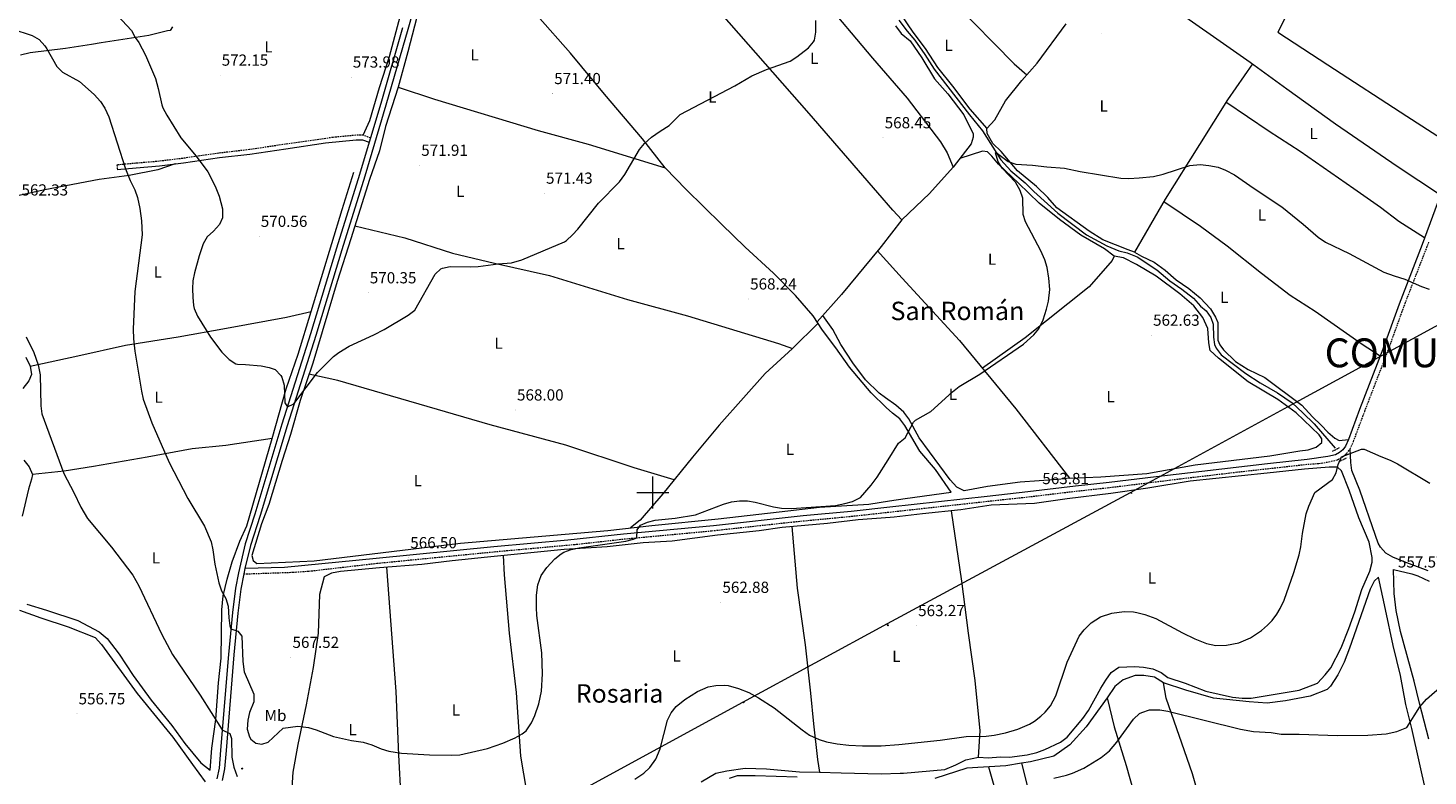
# Model space of a CAD drawing. Units: metres. Extents: x 552022 to 556501, y 4723609 to 4726614.
# Drawn here: x 553609 to 554485, y 4725323 to 4725790 of the extents above; entities that cross this region are included whole.
import ezdxf
from ezdxf.enums import TextEntityAlignment as Align

# ---------------------------------------------------------------- set-up
doc = ezdxf.new("R2010")
doc.units = ezdxf.units.M
doc.header["$MEASUREMENT"] = 0
doc.linetypes.add('TRAZOS', pattern=[0.75, 0.5, -0.25])
doc.linetypes.add('TRAZOSX2', pattern=[1.5, 1, -0.5])
for name, color, linetype, lineweight in [('Carátula', 7, 'Continuous', 5), ('Level 13', 5, 'Continuous', 0), ('Level 21', 19, 'Continuous', 0), ('Level 32', 19, 'Continuous', 0), ('Level 36', 19, 'Continuous', 40), ('Level 37', 92, 'Continuous', 0), ('Level 41', 19, 'Continuous', 0), ('Level 45', 19, 'Continuous', 0), ('Level 5', 36, 'Continuous', 0), ('Level 63', 7, 'Continuous', 0), ('Level 7', 19, 'Continuous', 0)]:
    doc.layers.add(name, color=color, linetype=linetype, lineweight=lineweight)
doc.styles.add('Arial', font='ARIAL.TTF', dxfattribs={"height": 0.2})

# ---------------------------------------------------------------- blocks, each defined once
blk = doc.blocks.new('5PATER')
at = {"layer": 'Carátula', "linetype": 'Continuous', "lineweight": 5}
h = blk.add_hatch(color=250, dxfattribs=at)
edge = h.paths.add_edge_path()
edge.add_ellipse((0, 0), major_axis=(-1.33, -1.34), ratio=0.999422, start_angle=0, end_angle=360)
blk = doc.blocks.new('5PELE')
at = {"layer": 'Carátula', "linetype": 'Continuous', "lineweight": 5}
h = blk.add_hatch(color=9, dxfattribs=at)
edge = h.paths.add_edge_path()
edge.add_arc((0, 0), 2.85, 359.99898, 719.99898)
at = {"layer": 'Carátula', "color": 252, "linetype": 'Continuous', "lineweight": 5}
blk.add_circle((0, 0, 0), 2.85, dxfattribs=at)

msp = doc.modelspace()

# ---------------------------------------------------------------- linework, layer by layer
at = {"layer": 'Level 13', "color": 5, "linetype": 'Continuous', "lineweight": 0, "ltscale": 0.5}
msp.add_polyline3d([(554153.72, 4725795.1, 567.91), (554158.92, 4725788.22, 567.73), (554163.88, 4725782.62, 567.61), (554170.16, 4725773.66, 567.37), (554175.96, 4725764.46, 567.13), (554198.04, 4725735.98, 566.14), (554206.12, 4725725.9, 565.45), (554217.48, 4725707.9, 565.09), (554223.76, 4725701.02, 564.94), (554232.83, 4725693.5, 564.76), (554238.23, 4725688.06, 564.55), (554253.27, 4725674.46, 564.01), (554271.15, 4725660.94, 563.47), (554283.75, 4725654.06, 563.2), (554291.23, 4725651.02, 562.99), (554296.56, 4725649.82, 562.99), (554302.84, 4725647.26, 562.84), (554315.12, 4725639.1, 562.54), (554323.16, 4725632.22, 562.42), (554330.8, 4725626.94, 562.27), (554338, 4725621.42, 561.97), (554342.35, 4725616.38, 561.88), (554345.87, 4725613.42, 561.76), (554348.91, 4725609.26, 561.76), (554350.31, 4725605.26, 561.7), (554350.43, 4725596.94, 561.67), (554351.07, 4725592.46, 561.64), (554352.19, 4725590.14, 561.64), (554355.31, 4725585.98, 561.4), (554370.63, 4725574.3, 561.16), (554379.71, 4725568.46, 560.98), (554390.59, 4725562.3, 560.74), (554399.63, 4725555.98, 560.38), (554406.39, 4725549.82, 560.08), (554413.43, 4725542.78, 559.9), (554426.63, 4725527.66, 559.03)], dxfattribs=at)
at = {"layer": 'Level 21', "color": 19, "linetype": 'Continuous', "lineweight": 13}
for points in [[(553860.27, 4725836.47, 573.9), (553846.79, 4725789.35, 573.96), (553833.23, 4725741.99, 573.42), (553819.95, 4725697.67, 572.64), (553805.59, 4725651.67, 571.44), (553789.35, 4725598.07, 570.96), (553771.47, 4725541.59, 570.18), (553754.51, 4725485.51, 568.98), (553748.55, 4725466.95, 568.32), (553745.09, 4725452.54, 568.03), (553744.27, 4725449.11, 567.96), (553742.43, 4725439.59, 567.6), (553740.67, 4725424.63, 566.58), (553738.19, 4725398.47, 564.66), (553733.22, 4725338.79, 559.86), (553732.38, 4725327.35, 559.26), (553730.74, 4725319.99, 558.66)], [(553843.52, 4725790.28, 573.96), (553829.96, 4725742.94, 573.42), (553823.54, 4725721.51, 573.04), (553822.74, 4725718.82, 572.99), (553816.7, 4725698.66, 572.64), (553802.34, 4725652.67, 571.44), (553786.1, 4725599.07, 570.96), (553768.22, 4725542.59, 570.18), (553751.26, 4725486.52, 568.98), (553745.27, 4725467.86, 568.32), (553740.94, 4725449.83, 567.96), (553739.06, 4725440.11, 567.6), (553737.28, 4725424.99, 566.58), (553734.8, 4725398.77, 564.66), (553729.83, 4725339.05, 559.86), (553729.01, 4725327.84, 559.26), (553727.48, 4725320.99, 558.66)]]:
    msp.add_polyline3d(points, dxfattribs=at)
at = {"layer": 'Level 21', "color": 19, "linetype": 'TRAZOSX2', "lineweight": 0}
for points in [[(553823.54, 4725721.51, 572.99), (553818.97, 4725723.19, 572.62), (553814.45, 4725723.19, 572.5), (553800.12, 4725721.83, 572.37), (553770.3, 4725717.56, 571.48), (553747.82, 4725714.21, 571.18), (553728.71, 4725711.97, 570.76), (553706.22, 4725708.73, 569.84), (553691.46, 4725706.94, 568.6), (553676.86, 4725705.66, 566.62), (553665.02, 4725704.62, 565.54), (553665.27, 4725701.83, 565.54)], [(553744.27, 4725449.11, 568.03), (553775.03, 4725450.15, 567.59), (553785, 4725450.83, 567.5), (553827.49, 4725455.76, 567.22), (553900.91, 4725462.96, 566.17), (553952.22, 4725467.62, 565.49), (553982.04, 4725470.97, 565.4), (554036.81, 4725476.05, 564.89), (554087.96, 4725481.65, 564.96), (554124.24, 4725485.14, 564.77), (554148.3, 4725487.79, 564.66), (554209.45, 4725494.54, 564.36), (554234.82, 4725497.28, 563.98), (554264.6, 4725500.85, 563.39), (554285.66, 4725503.12, 563.35), (554329.93, 4725508.58, 563.02), (554364.68, 4725512.68, 562.13), (554409.37, 4725517.67, 560.14), (554416.43, 4725518.14, 559.96), (554422.55, 4725519.1, 559.96), (554428.07, 4725520.46, 559.9), (554431.23, 4725522.22, 559.9), (554433.75, 4725524.38, 559.9), (554435.87, 4725527.26, 559.9), (554437.98, 4725531.81, 559.9), (554445.04, 4725550.69, 560.61), (554459.52, 4725588.3, 563.08), (554469.68, 4725616.49, 564.44), (554485.11, 4725656.34, 566.29)]]:
    msp.add_polyline3d(points, dxfattribs=at)
at = {"layer": 'Level 21', "color": 19, "linetype": 'Continuous', "lineweight": 0}
for points in [[(554506.24, 4725723.19, 566.91), (554480.98, 4725654.92, 566.24), (554466.53, 4725617.66, 564.44), (554456.36, 4725589.47, 563.08), (554441.87, 4725551.82, 560.61), (554434.87, 4725533.1, 559.9), (554432.96, 4725528.97, 559.9), (554431.28, 4725526.68, 559.9), (554429.3, 4725524.99, 559.9), (554426.83, 4725523.61, 559.9), (554421.89, 4725522.39, 559.96), (554409.03, 4725520.7, 560.14), (554384.3, 4725517.96, 561.31), (554314.67, 4725509.82, 563.2), (554285.31, 4725506.14, 563.35), (554264.25, 4725503.87, 563.39), (554234.47, 4725500.3, 563.98), (554209.12, 4725497.56, 564.36), (554148.18, 4725490.84, 564.66), (554123.94, 4725488.16, 564.77), (554094.07, 4725485.34, 564.94), (554037.96, 4725479.22, 564.88), (553981.74, 4725474, 565.4), (553946.95, 4725470.14, 565.54), (553900.63, 4725465.98, 566.17), (553827.19, 4725458.79, 567.22), (553769.86, 4725453.02, 567.66), (553745.09, 4725452.54, 568.03)], [(553665.27, 4725701.83, 565.54), (553677.11, 4725702.87, 566.62), (553691.75, 4725704.15, 568.6), (553706.59, 4725705.95, 569.84), (553729.07, 4725709.19, 570.76), (553748.19, 4725711.43, 571.18), (553770.71, 4725714.79, 571.48), (553795.51, 4725718.41, 572.3), (553814.59, 4725720.39, 572.5), (553818.47, 4725720.39, 572.62), (553822.74, 4725718.82, 572.99)]]:
    msp.add_polyline3d(points, dxfattribs=at)
at = {"layer": 'Level 21', "color": 1, "linetype": 'TRAZOS', "lineweight": 0}
for points in [[(554424.91, 4725525.74, 559.72), (554429.39, 4725528.14, 559.72)], [(554429.23, 4725519.5, 559.6), (554434.11, 4725521.82, 559.6)]]:
    msp.add_polyline3d(points, dxfattribs=at)
at = {"layer": 'Level 32', "color": 6, "linetype": 'Continuous', "lineweight": 0, "ltscale": 0.5}
msp.add_polyline3d([(553778.9, 4725306.52, 563.01), (553855.71, 4725259.33, 558.69), (553957, 4725314.86, 561.05), (554056.34, 4725369, 559.62), (554146.76, 4725418.23, 563.42), (554298.65, 4725499.92, 563.13), (554397.08, 4725553.73, 560.84), (554536.14, 4725629.29, 564.96), (554682.82, 4725707.93, 564.86), (554817.88, 4725781.2, 560.76), (554951.97, 4725853.14, 560.39), (555072.15, 4725919.55, 554.43), (555229.17, 4726003.86, 557.64), (555373.38, 4726083.43, 561.24), (555511.58, 4726155.95, 567.44), (555648.93, 4726231.51, 571.54), (555785.35, 4726305.23, 568.12)], dxfattribs=at)
at = {"layer": 'Level 36', "color": 92, "linetype": 'Continuous', "lineweight": 0}
for points in [[(553818.97, 4725723.19, 572.62), (553823.19, 4725732.47, 572.8), (553829.07, 4725753.03, 573.34), (553835.35, 4725772.39, 573.76), (553842.91, 4725800.47, 574.12), (553848.47, 4725823.91, 573.82), (553850.63, 4725830.87, 573.82), (553859.51, 4725864.15, 573.58), (553865.07, 4725881.43, 573.58), (553874.55, 4725912.95, 573.88), (553883.12, 4725947.35, 575.26), (553892.56, 4725976.55, 576.7), (553894.56, 4725984.15, 576.7), (553895.71, 4725990.35, 576.65)], [(554023.31, 4725902.32, 572.08), (554075.8, 4725842.14, 570.2), (554105.04, 4725809.98, 569.51), (554137.4, 4725771.3, 568.54), (554158.96, 4725746.46, 567.5), (554179.91, 4725719.02, 566.93), (554184.11, 4725712.3, 566.93), (554187.75, 4725703.26, 566.5)], [(554305.13, 4725868.96, 571.42), (554325.08, 4725854.38, 571.15), (554349.12, 4725840.54, 570.94), (554401.08, 4725808.22, 570.13), (554390.64, 4725787.5, 569.41), (554422.04, 4725767.26, 568.51), (554471.28, 4725735.02, 567.43), (554503.1, 4725714.71, 566.82)], [(554165.9, 4725831.33, 569.17), (554188.24, 4725806.14, 568.9), (554225.84, 4725767.74, 568.24), (554233.91, 4725761.02, 567.79)], [(554283.54, 4725832.9, 570.11), (554293.8, 4725825.18, 569.7), (554316.48, 4725808.86, 569.67), (554373.36, 4725768.94, 568.41), (554396.28, 4725752.22, 568.11), (554426.68, 4725730.3, 567.51), (554465.28, 4725703.9, 566.79), (554492.48, 4725686.02, 566.54)], [(553853.75, 4725801.83, 572.71), (553846.87, 4725775.27, 573.22), (553840.79, 4725753.19, 573.1), (553832.91, 4725728.71, 573.04), (553829.15, 4725713.43, 572.32), (553822.91, 4725695.59, 571.75), (553811.23, 4725658.47, 570.46), (553802.71, 4725631.83, 570.16), (553787.43, 4725580.87, 570.16), (553779.51, 4725557.43, 569.65), (553773.59, 4725536.31, 569.29), (553768.27, 4725520.07, 568.9), (553759.99, 4725492.47, 568.18), (553755.39, 4725480.47, 567.82), (553749.39, 4725460.55, 567.58), (553750.19, 4725457.43, 567.4), (553752.39, 4725455.59, 567.4), (553788.27, 4725457.35, 567.55), (553879.83, 4725468.22, 566.56), (553971.99, 4725476.3, 565.36), (553999.51, 4725479.42, 564.94), (554040.87, 4725483.58, 564.73), (554078.95, 4725487.9, 565.33), (554104.15, 4725490.78, 565.15), (554135.15, 4725492.62, 564.79), (554148.03, 4725494.72, 564.38)], [(554151.72, 4725791.58, 568.15), (554155.32, 4725786.7, 568.15), (554160.84, 4725782.14, 568.03), (554168.16, 4725771.5, 567.91), (554176, 4725758.38, 567.55), (554184.48, 4725749.1, 567.13), (554194.4, 4725735.98, 566.62), (554200.28, 4725724.14, 565.99), (554200.28, 4725721.98, 565.99), (554199.03, 4725717.82, 566.05), (554187.75, 4725703.26, 566.5), (554172.91, 4725686.86, 567.76), (554155.59, 4725670.3, 568.36), (554149.99, 4725676.38, 568.42), (554140.63, 4725687.24, 568.68), (554097.83, 4725736.86, 569.86), (554037.19, 4725805.82, 570.91)], [(554148.03, 4725494.72, 564.38), (554157.67, 4725496.3, 564.07), (554186.55, 4725500.14, 564.7), (554176.75, 4725514.38, 565.24), (554166.99, 4725525.74, 565.39), (554157.55, 4725541.82, 565.81), (554154.47, 4725546.06, 565.75), (554149.83, 4725549.5, 565.78), (554145.79, 4725553.1, 566.07), (554136.51, 4725562.3, 566.17), (554122.95, 4725578.22, 566.59), (554114.35, 4725590.46, 566.86), (554106.19, 4725601.5, 566.83), (554100.27, 4725610.46, 567.46), (554089.27, 4725623.02, 567.85), (554075.55, 4725637.02, 568.21), (554057.67, 4725653.34, 569.11), (554042.99, 4725667.58, 569.65), (554020.79, 4725689.34, 570.25), (554007.71, 4725702.86, 570.22), (553993.47, 4725721.02, 570.43), (553969.87, 4725748.78, 570.64), (553948.51, 4725774.38, 571.21), (553928.03, 4725797.75, 571.75)], [(554155.08, 4725798.7, 568.45), (554162.52, 4725787.66, 568.18), (554170.24, 4725777.34, 567.91), (554178.08, 4725765.5, 567.61), (554187.44, 4725753.82, 567.01), (554198.24, 4725739.42, 566.62), (554208.84, 4725727.42, 565.99), (554213.76, 4725732.86, 565.84), (554220.48, 4725744.7, 566.65), (554230.76, 4725757.5, 567.52), (554240.28, 4725768.14, 568.33), (554258.48, 4725792.86, 568.93)], [(553699.75, 4725790.87, 572.56), (553698.35, 4725788.55, 572.32), (553696.71, 4725788.47, 572.26), (553685.03, 4725785.59, 571.48), (553655.27, 4725781.03, 567.88), (553649.19, 4725779.83, 567.04), (553632.79, 4725777.35, 565.9), (553610.83, 4725774.71, 565.12), (553604.71, 4725773.27, 565)], [(554374.92, 4725767.8, 568.39), (554359.24, 4725745.42, 567.43), (554341.72, 4725717.34, 565.75), (554320.32, 4725683.34, 564.13), (554301.16, 4725650.14, 563.08), (554297.08, 4725651.58, 563.38), (554281.31, 4725657.82, 563.65), (554272.87, 4725663.18, 563.95), (554252.47, 4725677.82, 564.22), (554246.91, 4725684.22, 564.55), (554239.84, 4725691.26, 564.76), (554227.96, 4725701.02, 565.27), (554217.72, 4725712.94, 565.81), (554212.56, 4725718.14, 565.93), (554209, 4725724.22, 565.69), (554208.84, 4725727.42, 565.99)], [(553840.79, 4725753.19, 573.1), (553863.55, 4725745.83, 572.44), (553928.43, 4725726.14, 570.91), (553959.63, 4725717.58, 570.52), (554007.71, 4725702.86, 570.22)], [(554482.5, 4725659.04, 566.28), (554466.4, 4725669.34, 566.51), (554454.88, 4725678.06, 566.63), (554438.24, 4725689.66, 566.57), (554404.76, 4725712.94, 566.96), (554385.28, 4725725.58, 567.47), (554358.29, 4725743.91, 567.34)], [(554260.47, 4725508.94, 563.45), (554280.11, 4725509.74, 563.33), (554308.79, 4725511.82, 563.03), (554339.07, 4725517.18, 562.85), (554385.79, 4725522.94, 561.86), (554404.51, 4725526.06, 560.72), (554409.59, 4725526.7, 560.63), (554414.63, 4725528.3, 560.6), (554418.19, 4725531.26, 560.6), (554418.31, 4725533.58, 560.6), (554416.63, 4725536.06, 560.6), (554402.19, 4725549.74, 560.72), (554390.63, 4725558.06, 561.02), (554372.15, 4725569.1, 561.53), (554353.63, 4725583.82, 562.13), (554348.43, 4725588.78, 562.1), (554347.55, 4725593.5, 562.1), (554346.95, 4725602.38, 561.95), (554343.87, 4725609.42, 562.16), (554338.19, 4725616.54, 562.37), (554329.43, 4725624.06, 562.61), (554314.63, 4725635.1, 563.12), (554302.27, 4725642.46, 563.3), (554294.15, 4725646.7, 563.42), (554288.35, 4725647.66, 563.6), (554282.39, 4725652.14, 563.72), (554267.67, 4725660.78, 563.96), (554254.19, 4725670.62, 564.47), (554241.55, 4725680.78, 564.77), (554228.51, 4725693.26, 565.4), (554216.03, 4725705.18, 565.61), (554211.92, 4725710.22, 565.61), (554209.32, 4725712.78, 565.61), (554206.04, 4725713.26, 565.61), (554191.93, 4725708.65, 566.33)], [(553701.45, 4725705.32, 569.41), (553690.59, 4725701.59, 568.09), (553672.67, 4725698.07, 565.03), (553654.03, 4725695.51, 564.25), (553620.07, 4725689.03, 562.99), (553580.95, 4725680.47, 562.63), (553556.58, 4725676.4, 562.57)], [(553620.94, 4725426.55, 558.22), (553640.7, 4725419.99, 558.1), (553654.02, 4725412.95, 558.34), (553658.98, 4725408.79, 558.58), (553666.38, 4725398.87, 558.64), (553675.1, 4725385.67, 558.76), (553686.34, 4725370.15, 558.76), (553699.26, 4725354.39, 558.76), (553707.42, 4725343.19, 558.7), (553717.58, 4725331.11, 558.52), (553723.42, 4725326.55, 558.1), (553724.38, 4725340.23, 558.58), (553726.82, 4725358.15, 559.84), (553728.62, 4725381.11, 561.4), (553730.14, 4725396.55, 562.96), (553730.55, 4725426.63, 564.82), (553731.55, 4725435.43, 565.36), (553734.03, 4725445.75, 566.2), (553737.11, 4725456.71, 566.8), (553741.79, 4725469.67, 567.76), (553746.19, 4725479.19, 568.18), (553762.11, 4725533.75, 569.62), (553770.83, 4725564.71, 569.98), (553778.23, 4725586.47, 570.28), (553786.39, 4725613.11, 570.82), (553805.87, 4725676.79, 571.06), (553813.03, 4725700.23, 571.66)], [(554319.41, 4725681.77, 564.08), (554342.28, 4725666.46, 563.15), (554359.04, 4725654.06, 562.76), (554380.56, 4725637.02, 563.03), (554398.36, 4725623.34, 563.03), (554413.96, 4725613.26, 563.15), (554443.36, 4725592.7, 562.73), (554454.76, 4725585.28, 562.8)], [(554155.59, 4725670.3, 568.36), (554142.75, 4725653.66, 568.42), (554141.96, 4725652.7, 568.39), (554117.99, 4725623.74, 567.52), (554102.86, 4725606.55, 567.18)], [(553813.79, 4725666.61, 570.74), (553844.99, 4725659.03, 570.5), (553874.83, 4725649.59, 570.38), (553901.07, 4725643.26, 570.32), (553935.51, 4725635.5, 569.99), (553984.23, 4725620.54, 569.36), (554021.75, 4725610.38, 568.88), (554078.63, 4725593.02, 567.62), (554087.31, 4725589.98, 567.35), (554103.42, 4725605.7, 567.12)], [(554140.51, 4725650.95, 568.34), (554142.1, 4725649.17, 568.25), (554155.83, 4725633.82, 567.47), (554191.83, 4725595.02, 565.97), (554226.99, 4725552.3, 564.29), (554260.47, 4725508.94, 563.45), (554253.39, 4725508.14, 563.9), (554229.67, 4725506.46, 563.66), (554209.31, 4725503.82, 563.96), (554194.67, 4725501.1, 564.32), (554189.99, 4725503.34, 564.29), (554185.83, 4725507.98, 564.5), (554166.59, 4725534.22, 565.04), (554160.03, 4725545.98, 565.4), (554156.83, 4725550.14, 565.46), (554151.87, 4725554.62, 565.58), (554145.56, 4725559.14, 565.78), (554141.59, 4725561.98, 565.91), (554132.99, 4725570.3, 566.15), (554125.15, 4725581.1, 566.39), (554117.59, 4725592.38, 566.84), (554112.55, 4725601.82, 566.93), (554106.37, 4725610.54, 567.26)], [(554288.35, 4725647.66, 563.6), (554287.19, 4725644.94, 563.66), (554272.79, 4725628.38, 563.87), (554232.79, 4725596.7, 565.46), (554206.07, 4725577.73, 565.29)], [(554301.16, 4725650.14, 563.08), (554305.56, 4725647.58, 562.96), (554313.32, 4725643.82, 562.9), (554320.32, 4725638.86, 562.9), (554327.12, 4725632.94, 562.9), (554335, 4725627.42, 562.75), (554342.24, 4725621.66, 562.48), (554348.6, 4725614.7, 562.3), (554351.67, 4725609.5, 562.12), (554353.19, 4725606.3, 562), (554353.31, 4725595.26, 561.85), (554354.47, 4725592.3, 561.82), (554356.83, 4725589.1, 561.7), (554364.23, 4725581.82, 561.28), (554372.15, 4725576.86, 561.16), (554382.63, 4725571.74, 561.01), (554405.79, 4725554.62, 560.29), (554412.47, 4725547.26, 560.02), (554417.91, 4725541.98, 559.66), (554422.03, 4725537.66, 559.66), (554426.31, 4725533.9, 559.78), (554429.07, 4725532.38, 559.78), (554434.87, 4725533.1, 559.9)], [(553610.83, 4725578.95, 560.92), (553640.59, 4725585.35, 562.36), (553670.47, 4725591.99, 564.94), (553703.27, 4725597.19, 569.38), (553733.47, 4725602.71, 570.46), (553771.07, 4725609.51, 570.7), (553786.39, 4725613.11, 570.82)], [(554087.31, 4725589.98, 567.35), (554070.31, 4725574.3, 567.5), (554056.79, 4725559.1, 567.59), (554041.43, 4725541.98, 566.72), (554024.87, 4725522.14, 565.97), (554006.27, 4725499.1, 565.43), (553992.07, 4725482.62, 565.34), (553986.03, 4725477.9, 565.14)], [(553608.03, 4725584.55, 560.8), (553610.83, 4725578.95, 560.92), (553611.55, 4725573.75, 560.92), (553609.87, 4725569.67, 560.74), (553606.31, 4725564.95, 560.62)], [(554013.34, 4725507.86, 565.63), (553988.27, 4725515.42, 565.84), (553945.71, 4725529.5, 566.92), (553898.35, 4725542.3, 568.78), (553803.19, 4725569.91, 570.1), (553785.06, 4725573.87, 570.01)], [(553762.11, 4725533.75, 569.62), (553733.15, 4725529.43, 569.38), (553711.99, 4725527.19, 567.52), (553683.99, 4725522.15, 564.04), (553650.35, 4725516.23, 561.94), (553632.07, 4725513.27, 560.38), (553612.31, 4725511.19, 559.06)], [(553606.75, 4725520.15, 559), (553610.19, 4725515.99, 558.94), (553612.31, 4725511.19, 559.06), (553611.71, 4725508.31, 559.24), (553609.83, 4725502.15, 559.3), (553605.82, 4725485.11, 559.18)], [(554484.76, 4725451.12, 557.83), (554469.59, 4725456.62, 557.63), (554462.55, 4725459.58, 557.57), (554458.25, 4725462.12, 557.69), (554454.8, 4725465.86, 557.76), (554453.51, 4725468.38, 557.81), (554451.75, 4725473.07, 557.94), (554441.88, 4725501.36, 559.12), (554437.03, 4725513.82, 559.07), (554436.39, 4725518.78, 559.21), (554435.87, 4725527.26, 559.9)], [(554422.91, 4725515.9, 560.16), (554407.39, 4725514.54, 560.64), (554383.99, 4725512.06, 561.54), (554335.83, 4725507.1, 562.56), (554309.55, 4725502.78, 563.13), (554286.23, 4725499.34, 563.19), (554258.99, 4725495.98, 563.58), (554238.63, 4725493.1, 563.82), (554211.47, 4725491.98, 564.09), (554192.47, 4725489.1, 564.12), (554168.59, 4725486.7, 564.27), (554150.79, 4725484.54, 564.39), (554148.43, 4725484.37, 564.43), (554128.43, 4725482.94, 564.78), (554109.23, 4725480.54, 564.81), (554080.95, 4725478.14, 565.02), (554066.55, 4725476.06, 564.6), (554040.43, 4725473.26, 564.12), (554012.03, 4725469.58, 564.15), (553993.91, 4725468.62, 564.33), (553971.51, 4725465.98, 564.81), (553944.71, 4725464.46, 565.17), (553896.71, 4725459.5, 565.53), (553874.63, 4725457.26, 566.4), (553855.59, 4725454.94, 566.49), (553829.07, 4725452.94, 566.94), (553804.83, 4725450.55, 567.18), (553799.23, 4725449.51, 567.15), (553794.59, 4725447.19, 567.12), (553791.59, 4725436.23, 567), (553790.83, 4725412.07, 566.7), (553787.79, 4725390.55, 566.04), (553783.39, 4725367.35, 565.35), (553778.14, 4725342.55, 564.72), (553774.9, 4725325.27, 563.85), (553774.14, 4725312.15, 562.83)], [(554030.19, 4725319.26, 557.31), (554039.51, 4725324.54, 557.25), (554046.19, 4725326.14, 557.19), (554057.67, 4725327.82, 557.22), (554071.07, 4725327.26, 557.28), (554091.79, 4725325.42, 558.09), (554104.15, 4725325.18, 558.75), (554117.83, 4725324.78, 558.99), (554142.71, 4725324.22, 558.48), (554154.57, 4725324.63, 558.35), (554156.67, 4725324.7, 558.33), (554182.59, 4725326.86, 558.6), (554189.51, 4725329.74, 558.69), (554195.63, 4725333.02, 559.41), (554203.67, 4725334.62, 559.65), (554209.67, 4725334.3, 559.29), (554217.27, 4725334.78, 559.32), (554222.99, 4725334.54, 559.08), (554234.07, 4725336.06, 558.66), (554240.03, 4725337.58, 558.51), (554245.07, 4725339.5, 558.45), (554254.95, 4725344.06, 558.33), (554259.03, 4725347.02, 558.3), (554268.87, 4725358.7, 558.06), (554272.47, 4725363.82, 558.06), (554280.07, 4725377.82, 557.94), (554283.11, 4725382.78, 557.97), (554286.63, 4725387.58, 558), (554291.39, 4725390.86, 558), (554301.23, 4725391.34, 558), (554306.79, 4725390.86, 558), (554312.51, 4725389.82, 558), (554317.75, 4725387.5, 558), (554321.87, 4725384.38, 558), (554332.75, 4725380.86, 558), (554345.67, 4725375.82, 557.94), (554362.47, 4725372.06, 558.03), (554368.51, 4725371.58, 558.03), (554374.07, 4725371.58, 558.03), (554404.07, 4725376.54, 557.79), (554415.43, 4725380.86, 557.73), (554420.27, 4725385.98, 558), (554423.83, 4725390.38, 557.64), (554430.27, 4725402.86, 557.7), (554435.07, 4725414.94, 557.64), (554438.79, 4725425.34, 557.64), (554443.19, 4725439.42, 557.7), (554448.27, 4725450.78, 557.88), (554449.67, 4725456.46, 558), (554449.67, 4725459.34, 558), (554447.83, 4725468.86, 558.36), (554441.31, 4725484.06, 558.48), (554435.35, 4725501.5, 559.44), (554430.59, 4725513.58, 560.04), (554427.99, 4725515.74, 560.16), (554422.91, 4725515.9, 560.16)], [(554203.67, 4725334.62, 559.14), (554204.63, 4725351.02, 560.58), (554201.43, 4725382.46, 562.5), (554197.35, 4725412.06, 563.34), (554193.27, 4725444.54, 563.85), (554186.76, 4725488.53, 564.06)], [(554086.9, 4725478.65, 564.97), (554090.31, 4725440.3, 564.11), (554095.31, 4725404.7, 563.51), (554098.51, 4725374.54, 562.52), (554100.51, 4725355.42, 561.38), (554103.03, 4725333.26, 558.89), (554104.15, 4725325.18, 558.75)], [(553922.07, 4725277.7, 558.72), (553923.19, 4725302.22, 561.96), (553917.55, 4725335.18, 563.82), (553914.79, 4725374.94, 564.75), (553910.39, 4725412.14, 565.17), (553907.35, 4725448.54, 565.41), (553906.64, 4725460.53, 565.45)], [(553833.55, 4725453.28, 566.86), (553839.43, 4725375.66, 565.84), (553841.07, 4725335.98, 565.27), (553842.58, 4725308.62, 564.12)], [(554485.15, 4725345.81, 553.18), (554479.35, 4725368.45, 554.86), (554475.99, 4725382.13, 555.1), (554467.31, 4725413.17, 556.54), (554464.75, 4725426.21, 556.72), (554463.35, 4725436.86, 557.2), (554462.99, 4725451.9, 557.26), (554474.43, 4725449.09, 557.2), (554478.31, 4725447.81, 557.2), (554485.39, 4725444.61, 557.14)], [(554483.71, 4725311.41, 551.52), (554474.43, 4725352.53, 554.28), (554470.63, 4725367.49, 555.42), (554467.35, 4725385.65, 555.9), (554462.83, 4725404.29, 556.32), (554458.11, 4725426.78, 556.98), (554453.59, 4725447.18, 557.16), (554450.87, 4725444.62, 557.28), (554448.51, 4725439.66, 557.34), (554435.43, 4725402.7, 557.64), (554432.15, 4725393.98, 557.52), (554428.23, 4725386.14, 557.4), (554423.63, 4725379.02, 557.34), (554421.59, 4725376.94, 557.34), (554410.99, 4725372.7, 557.13), (554395.47, 4725369.74, 557.13), (554383.95, 4725368.3, 557.04), (554372.71, 4725369.18, 556.92), (554350.55, 4725371.5, 556.95), (554333.27, 4725376.54, 557.1), (554319.27, 4725381.02, 557.25)], [(553604.18, 4725426.47, 558.58), (553617.42, 4725421.59, 558.16), (553634.58, 4725416.15, 557.68), (553651.34, 4725409.35, 557.44), (553655.3, 4725405.03, 557.68), (553677.78, 4725374.47, 557.38), (553700.06, 4725347.03, 557.5), (553712.38, 4725330.07, 557.38)], [(553608.78, 4725430.23, 558.22), (553620.94, 4725426.55, 558.22)], [(554319.27, 4725381.02, 557.25), (554313.67, 4725384.62, 557.31), (554306.91, 4725385.58, 557.4), (554301.51, 4725385.66, 557.4), (554294.07, 4725382.86, 557.25), (554288.79, 4725378.7, 557.25), (554283.97, 4725371.77, 557.23)], [(554376.64, 4725195.61, 548.7), (554371.27, 4725215.58, 549.16), (554358.63, 4725254.86, 549.55), (554347.39, 4725289.02, 551.11), (554337.43, 4725324.22, 552.52), (554320.87, 4725371.42, 556.3), (554319.27, 4725381.02, 557.25)], [(554283.97, 4725371.77, 557.23), (554279.71, 4725365.66, 557.22), (554270.95, 4725353.58, 556.86), (554260.67, 4725342.22, 556.89), (554250.75, 4725335.18, 557.13), (554236.03, 4725331.74, 557.22), (554230.46, 4725330.81, 557.22)], [(554283.97, 4725371.77, 557.23), (554288.35, 4725353.58, 555.79), (554295.83, 4725329.42, 553.81), (554304.63, 4725298.38, 551.89), (554322.43, 4725243.1, 550), (554340.3, 4725182.07, 548.51)], [(553712.38, 4725330.07, 557.38), (553720.1, 4725319.19, 556.9)], [(554230.46, 4725330.81, 557.22), (554220.67, 4725329.18, 557.22), (554196.23, 4725327.66, 557.64), (554176.23, 4725321.34, 557.28)], [(554209.95, 4725328.51, 557.4), (554216.19, 4725306.78, 554.31), (554224.95, 4725282.14, 551.88), (554233.51, 4725254.38, 550.77), (554213.87, 4725248.3, 550.98), (554196.11, 4725243.9, 550.86)], [(554230.46, 4725330.81, 557.22), (554237.55, 4725302.7, 553.32)], [(554090.27, 4725322.14, 557.58), (554063.99, 4725322.86, 557.07), (554052.67, 4725322.94, 557.07), (554047.67, 4725321.34, 556.77)]]:
    msp.add_polyline3d(points, dxfattribs=at)
at = {"layer": 'Level 5', "color": 36, "linetype": 'Continuous', "lineweight": 0}
for points in [[(553662.31, 4725801.42, 570.01), (553674.15, 4725788.63, 570.01), (553676.48, 4725784.2, 570.01), (553678.75, 4725781.19, 570.01), (553682.99, 4725773.19, 570.01), (553689.06, 4725758.67, 570.01), (553690.83, 4725752.47, 570.01), (553693.04, 4725742.15, 570.01), (553693.79, 4725740.23, 570.01), (553696.2, 4725735.82, 570.01), (553705.07, 4725721.53, 570.01), (553714.67, 4725710.07, 570.01), (553721.87, 4725700.31, 570.01), (553726.5, 4725691.47, 570.01), (553729.02, 4725685.12, 570.01), (553731.07, 4725677.19, 570.01)], [(553731.07, 4725677.19, 570.01), (553730.99, 4725671.51, 570.01), (553729.15, 4725667.35, 570.01), (553725.47, 4725663.35, 570.01), (553721.39, 4725659.75, 570.01), (553718.96, 4725655.36, 570.01), (553716.44, 4725647.87, 570.01), (553713.52, 4725637.3, 570.01), (553712.59, 4725632.15, 570.01), (553712.31, 4725627.15, 570.01), (553712.46, 4725621.95, 570.01), (553712.92, 4725616.85, 570.01), (553713.39, 4725614.87, 570.01), (553715.35, 4725610.25, 570.01), (553723.61, 4725597.11, 570.01), (553730.55, 4725587.67, 570.01), (553735.15, 4725583.11, 570.01), (553739.42, 4725580.45, 570.01), (553740.51, 4725580.15, 570.01), (553745.35, 4725579.99, 570.01), (553755.25, 4725579.02, 570.01), (553760.16, 4725578.05, 570.01), (553763.99, 4725576.79, 570.01), (553767.44, 4725573.13, 570.01), (553768.11, 4725571.99, 570.01), (553769.49, 4725566.98, 570.01), (553770.08, 4725556.05, 570.01), (553771.65, 4725553.44, 570.01), (553775.55, 4725555.35, 570.01), (553790.4, 4725574.97, 570.01), (553800.47, 4725584.95, 570.01), (553803.67, 4725587.51, 570.01), (553810.31, 4725591.51, 570.01), (553825.59, 4725598.43, 570.01), (553832.11, 4725601.75, 570.01), (553847.18, 4725610.81, 570.01), (553851.32, 4725613.89, 570.01), (553863.91, 4725636.31, 570.01), (553867.52, 4725639.76, 570.01), (553868.47, 4725640.23, 570.01), (553873.31, 4725641.19, 570.01), (553885.87, 4725640.95, 570.01), (553890.86, 4725641.16, 570.01), (553903.31, 4725642.94, 570.01), (553911.63, 4725643.58, 570.01), (553918.23, 4725645.26, 570.01), (553944.91, 4725656.62, 570.01), (553946.15, 4725657.42, 570.01), (553949.78, 4725660.88, 570.01), (553953.18, 4725664.54, 570.01), (553966.15, 4725680.73, 570.01), (553979.11, 4725694.06, 570.01), (553982.51, 4725698.7, 570.01), (553991.67, 4725714.3, 570.01), (553994.91, 4725718.11, 570.01), (553999.12, 4725722, 570.01), (554004.57, 4725725.84, 570.01), (554010.19, 4725729.26, 570.01), (554017.11, 4725736.06, 570.01), (554051.27, 4725754.06, 570.01), (554061.91, 4725760.3, 570.01), (554071.1, 4725764.27, 570.01), (554085.83, 4725769.58, 570.01), (554090.09, 4725772.2, 570.01), (554097.27, 4725777.82, 570.01), (554100.49, 4725781.65, 570.01), (554100.99, 4725782.7, 570.01), (554101.88, 4725787.58, 570.01), (554101.88, 4725794.86, 570.01)], [(553599.27, 4725789.67, 565.01), (553612.11, 4725785.51, 565.01), (553616.44, 4725783.01, 565.01), (553619.9, 4725779.09, 565.01), (553621.15, 4725777.19, 565.01), (553627.43, 4725766.15, 565.01), (553630.95, 4725762.59, 565.01), (553641.63, 4725756.79, 565.01), (553650.79, 4725748.63, 565.01), (553654.75, 4725744.31, 565.01), (553657.44, 4725740.1, 565.01), (553659.97, 4725734.73, 565.01), (553670.35, 4725702.15, 565.01), (553673.39, 4725694.87, 565.01), (553676.23, 4725689.11, 565.01), (553677.86, 4725684.38, 565.01), (553679.3, 4725677.48, 565.01), (553680.4, 4725669.67, 565.01), (553680.83, 4725661.03, 565.01), (553676.31, 4725625.58, 565.01), (553675.13, 4725601.95, 565.01), (553675.4, 4725596.04, 565.01), (553676.27, 4725588.22, 565.01), (553680.31, 4725563.27, 565.01), (553681.35, 4725558.37, 565.01), (553686.79, 4725543.59, 565.01), (553697.79, 4725518.71, 565.01), (553709.43, 4725496.22, 565.01), (553719.83, 4725479.03, 565.01), (553724.03, 4725469.11, 565.01), (553725.01, 4725464.2, 565.01), (553726.23, 4725455.11, 565.01), (553728.67, 4725443.59, 565.01), (553730.39, 4725438.63, 565.01), (553733.15, 4725433.75, 565.01), (553734.55, 4725428.94, 565.01), (553734.95, 4725421.67, 565.01), (553735.62, 4725416.73, 565.01), (553736.31, 4725414.76, 565.01), (553740.55, 4725413.43, 565.01), (553743.03, 4725410.15, 565.01), (553743.76, 4725394.44, 565.01), (553744.55, 4725387.83, 565.01), (553750.58, 4725373.91, 565.01), (553750.54, 4725369.11, 565.01), (553747.98, 4725362.55, 565.01), (553746.8, 4725357.69, 565.01), (553746.46, 4725352.15, 565.01), (553747.83, 4725347.4, 565.01), (553748.78, 4725345.83, 565.01), (553751.9, 4725343.27, 565.01), (553755.7, 4725342.71, 565.01), (553759.62, 4725344.07, 565.01), (553768.94, 4725352.71, 565.01), (553778.1, 4725353.91, 565.01), (553784.86, 4725353.11, 565.01), (553789.64, 4725351.64, 565.01), (553800.38, 4725347.58, 565.01), (553811.61, 4725345, 565.01), (553818.95, 4725344.06, 565.01), (553824.47, 4725342.3, 565.01), (553830.19, 4725339.74, 565.01), (553835.01, 4725338.44, 565.01), (553842.99, 4725337.1, 565.01), (553860.43, 4725336.14, 565.01), (553874.31, 4725335.9, 565.01), (553879.3, 4725336.1, 565.01), (553896.7, 4725339.96, 565.01), (553906.27, 4725343.26, 565.01), (553914.03, 4725346.78, 565.01), (553918.38, 4725349.22, 565.01), (553920.75, 4725351.1, 565.01), (553924.15, 4725356.14, 565.01), (553926.24, 4725360.68, 565.01), (553928.75, 4725367.85, 565.01), (553930.44, 4725375.87, 565.01), (553931.03, 4725386.78, 565.01), (553930.56, 4725399.78, 565.01), (553927.55, 4725423.1, 565.01), (553927.22, 4725428.1, 565.01), (553927.39, 4725435.78, 565.01), (553928.2, 4725442.21, 565.01), (553930.28, 4725448.08, 565.01), (553933.75, 4725453.08, 565.01), (553938.87, 4725458.54, 565.01), (553942.75, 4725461.7, 565.01), (553944.35, 4725462.62, 565.01), (553949.06, 4725464.29, 565.01), (553953.99, 4725465.4, 565.01), (553983.08, 4725469.64, 565.01), (553987.94, 4725470.82, 565.01), (553990.09, 4725471.72, 565.01)], [(553990.09, 4725471.72, 565.01), (553990.31, 4725476.73, 565.01), (553992.27, 4725479.5, 565.01), (553996.63, 4725481.42, 565.01), (554001.47, 4725482.7, 565.01), (554013.91, 4725484.02, 565.01), (554026.73, 4725486, 565.01), (554044.27, 4725492.7, 565.01), (554049.15, 4725494.06, 565.01), (554054.11, 4725494.7, 565.01), (554059.11, 4725494.7, 565.01), (554064.06, 4725494.02, 565.01), (554075.55, 4725491.02, 565.01), (554080.48, 4725490.17, 565.01), (554086.71, 4725489.92, 565.01), (554114.23, 4725491.9, 565.01), (554120.03, 4725493.02, 565.01), (554124.84, 4725494.36, 565.01), (554129.78, 4725496.93, 565.01), (554136.45, 4725504.64, 565.01), (554140.18, 4725509.59, 565.01), (554147.04, 4725520.33, 565.01), (554153.67, 4725530.7, 565.01), (554157.83, 4725534.22, 565.01), (554163.02, 4725543.91, 565.01), (554164.27, 4725545.1, 565.01), (554173.91, 4725550.62, 565.01), (554187.33, 4725562.82, 565.01), (554191.62, 4725566.18, 565.01), (554204.43, 4725573.98, 565.01), (554231.67, 4725592.7, 565.01), (554238.19, 4725598.46, 565.01), (554241.42, 4725602.29, 565.01), (554243.98, 4725607.94, 565.01), (554246.19, 4725614.62, 565.01), (554247.33, 4725619.49, 565.01), (554248.15, 4725626.81, 565.01), (554247.64, 4725633.83, 565.01), (554246.59, 4725640.54, 565.01), (554245.04, 4725645.29, 565.01), (554242.66, 4725650.9, 565.01), (554232.99, 4725669.02, 565.01), (554231.55, 4725673.66, 565.01), (554231.35, 4725683.98, 565.01), (554229.74, 4725688.71, 565.01), (554226.79, 4725693.9, 565.01), (554218.59, 4725702.46, 565.01), (554215.8, 4725706.61, 565.01), (554214.14, 4725712.3, 565.01), (554214.58, 4725712.48, 565.01), (554222.24, 4725706.78, 565.01), (554226.99, 4725705.21, 565.01), (554237.46, 4725704.57, 565.01), (554246.4, 4725703.42, 565.01), (554257.28, 4725702.54, 565.01), (554267.15, 4725700.48, 565.01), (554292.64, 4725696.46, 565.01), (554297.63, 4725696.26, 565.01), (554303.99, 4725696.52, 565.01), (554312.96, 4725697.5, 565.01), (554319.12, 4725698.78, 565.01), (554335.72, 4725704.38, 565.01), (554342.16, 4725704.86, 565.01), (554347.52, 4725704.38, 565.01), (554353.44, 4725703.18, 565.01), (554358.1, 4725701.39, 565.01), (554363.57, 4725698.43, 565.01), (554375.96, 4725689.82, 565.01), (554393.2, 4725678.56, 565.01), (554406.56, 4725667.74, 565.01), (554416.02, 4725659.61, 565.01), (554420.62, 4725656.44, 565.01), (554435.28, 4725649.34, 565.01), (554456.98, 4725637.62, 565.01), (554463.4, 4725635.34, 565.01), (554470.08, 4725633.34, 565.01), (554480.52, 4725628.7, 565.01), (554485.22, 4725627, 565.01)], [(553608.35, 4725597.19, 560.01), (553613.13, 4725587.46, 560.01), (553615.87, 4725579.83, 560.01), (553617.07, 4725573.59, 560.01), (553617.47, 4725554.15, 560.01), (553618, 4725549.17, 560.01), (553631.85, 4725511.81, 560.01), (553638.19, 4725500.02, 560.01), (553642.43, 4725490.79, 560.01), (553646.67, 4725483.67, 560.01), (553661.63, 4725465.83, 560.01), (553674.91, 4725448.39, 560.01), (553678.75, 4725441.67, 560.01), (553693.02, 4725411.27, 560.01), (553699.71, 4725398.74, 560.01), (553717.08, 4725373.34, 560.01), (553730.89, 4725351.75, 560.01), (553735.7, 4725349.43, 560.01), (553736.66, 4725346.23, 560.01), (553736.9, 4725334.55, 560.01), (553738.18, 4725328.39, 560.01), (553740.3, 4725322.55, 560.01)], [(554410.03, 4725491.46, 560.01), (554413.95, 4725499.9, 560.01), (554424.87, 4725508.06, 560.01), (554427.27, 4725512.3, 560.01), (554428.43, 4725517.5, 560.01), (554430.43, 4725522.22, 560.01), (554443.01, 4725527.07, 560.01), (554444.79, 4725527.02, 560.01), (554455.03, 4725522.46, 560.01), (554460.95, 4725520.22, 560.01), (554465.47, 4725517.98, 560.01), (554485.79, 4725505.74, 560.01)], [(553988.75, 4725320.78, 560.01), (553994.47, 4725324.7, 560.01), (553998.13, 4725328.09, 560.01), (554001.94, 4725333.41, 560.01), (554004.59, 4725339.82, 560.01), (554009.27, 4725357.74, 560.01), (554011.42, 4725362.25, 560.01), (554014.69, 4725366.25, 560.01), (554020.1, 4725370.65, 560.01), (554027.95, 4725375.58, 560.01), (554034.59, 4725378.54, 560.01), (554039.5, 4725379.49, 560.01), (554044.68, 4725379.62, 560.01), (554047.11, 4725379.34, 560.01), (554053.67, 4725377.58, 560.01), (554059.99, 4725375.02, 560.01), (554065.99, 4725371.74, 560.01), (554075.8, 4725365.41, 560.01), (554093.31, 4725351.74, 560.01), (554098.03, 4725348.46, 560.01), (554103.91, 4725345.74, 560.01), (554108.68, 4725344.24, 560.01), (554115.34, 4725342.86, 560.01), (554122.57, 4725342.02, 560.01), (554131.03, 4725341.69, 560.01), (554142.75, 4725341.74, 560.01), (554153.88, 4725342.48, 560.01), (554179.71, 4725345.18, 560.01), (554195.95, 4725347.58, 560.01), (554208.43, 4725347.82, 560.01), (554213.4, 4725348.36, 560.01), (554220.55, 4725349.87, 560.01), (554228.16, 4725352.11, 560.01), (554235.54, 4725355.33, 560.01), (554238.59, 4725357.18, 560.01), (554242.58, 4725360.18, 560.01), (554245.35, 4725362.78, 560.01), (554248.59, 4725366.6, 560.01), (554251.86, 4725372.9, 560.01), (554259.03, 4725393.9, 560.01), (554266.59, 4725410.3, 560.01), (554269.62, 4725414.26, 560.01), (554274.08, 4725418.62, 560.01), (554279.97, 4725422.33, 560.01), (554286.98, 4725424.49, 560.01), (554294.59, 4725425.69, 560.01), (554300.45, 4725425.49, 560.01), (554302.67, 4725425.1, 560.01), (554307.51, 4725423.82, 560.01), (554314.49, 4725421.17, 560.01), (554331.19, 4725412.3, 560.01), (554338.91, 4725408.54, 560.01), (554346.11, 4725405.66, 560.01), (554351.91, 4725404.38, 560.01), (554358.71, 4725404.54, 560.01), (554366.39, 4725406.06, 560.01), (554373.67, 4725409.1, 560.01), (554380.59, 4725413.74, 560.01), (554384.35, 4725417.04, 560.01), (554387.15, 4725420.06, 560.01), (554390.16, 4725424.06, 560.01), (554392.19, 4725427.42, 560.01), (554394.71, 4725432.7, 560.01), (554400.79, 4725449.98, 560.01), (554403.99, 4725460.94, 560.01), (554405.19, 4725466.06, 560.01), (554406.15, 4725474.46, 560.01), (554408.51, 4725486.7, 560.01), (554410.03, 4725491.46, 560.01)], [(554392.79, 4725348.94, 555.01), (554404.03, 4725348.94, 555.01), (554427.99, 4725348.22, 555.01), (554447.03, 4725348.37, 555.01), (554458.41, 4725349.26, 555.01), (554465.1, 4725350.63, 555.01), (554471.3, 4725353.07, 555.01), (554479.47, 4725366.05, 555.01), (554483.63, 4725370.93, 555.01), (554493.39, 4725379.33, 555.01)], [(554250.68, 4725321.4, 555.01), (554258.63, 4725323.3, 555.01), (554262.35, 4725324.54, 555.01), (554269.43, 4725327.74, 555.01), (554280.19, 4725334.43, 555.01), (554285.52, 4725338.51, 555.01), (554290.15, 4725343.98, 555.01), (554300.55, 4725358.46, 555.01), (554304.23, 4725361.8, 555.01), (554305.63, 4725362.62, 555.01), (554310.42, 4725364.17, 555.01), (554316.87, 4725364.14, 555.01), (554321.86, 4725363.44, 555.01), (554367.31, 4725352.06, 555.01), (554375.55, 4725350.62, 555.01), (554386.51, 4725349.98, 555.01), (554392.79, 4725348.94, 555.01)]]:
    msp.add_polyline3d(points, dxfattribs=at)
at = {"layer": 'Level 63', "linetype": 'Continuous', "lineweight": 0}
for points in [[(554000, 4725490.01, 0.01), (554000, 4725510.01, 0.01)], [(553990, 4725500.01, 0.01), (554010, 4725500.01, 0.01)]]:
    msp.add_polyline3d(points, dxfattribs=at)

# ---------------------------------------------------------------- block references
at = {"layer": 'Level 32', "color": 252, "linetype": 'Continuous', "lineweight": 0, "xscale": 0.09999983015004542, "yscale": 0.09999983015004542}
for p in [(554397.65, 4725553.38, 560.82), (554299.15, 4725499.71, 563.12), (554146.86, 4725417.05, 563.4), (554056.63, 4725368.91, 559.62), (553743.36, 4725327.47, 561.21)]:
    msp.add_blockref('5PELE', p, dxfattribs=at)
at = {"layer": 'Level 7', "color": 19, "linetype": 'Continuous', "lineweight": 0, "xscale": 0.09999983015004542, "yscale": 0.09999983015004542}
for p in [(554280.68, 4725786.78, 568.1), (553729.55, 4725760.71, 572.16), (553811.51, 4725759.51, 573.99), (553937.43, 4725749.18, 571.41), (554143.99, 4725721.58, 568.46), (553854.15, 4725704.39, 571.92), (553932.31, 4725686.94, 571.44), (553753.99, 4725659.99, 570.57), (553822.15, 4725624.71, 570.36), (554059.87, 4725620.86, 568.25), (554311.75, 4725598.22, 562.64), (553914.15, 4725551.5, 568.01), (554242.39, 4725499.26, 563.82), (553847.43, 4725459.18, 566.51), (554464.75, 4725447.18, 557.58), (554042.55, 4725431.34, 562.89), (554164.83, 4725416.78, 563.28), (553773.75, 4725396.95, 567.53), (553640.1, 4725361.67, 556.76)]:
    msp.add_blockref('5PATER', p, dxfattribs=at)

# ---------------------------------------------------------------- texts
at = {"layer": 'Level 37', "color": 92, "linetype": 'Continuous', "lineweight": 0, "style": 'Arial'}
for s, p in [('L', (554184.87, 4725779.34, 568.09)), ('L', (553759.75, 4725778.47, 573.86)), ('L', (553888.67, 4725773.43, 571.93)), ('L', (554100.91, 4725771.26, 569.84)), ('L', (554037.27, 4725747.1, 570.01)), ('L', (554281.87, 4725741.42, 567.22)), ('L', (554413.11, 4725724.3, 567.31)), ('L', (553879.71, 4725688.15, 571.46)), ('L', (554380.71, 4725673.42, 564.39)), ('L', (553979.91, 4725655.5, 569.88)), ('L', (554212.07, 4725645.74, 566.49)), ('L', (553690.58, 4725637.75, 566.87)), ('L', (554357.27, 4725621.9, 562.53)), ('L', (553903.67, 4725593.26, 569.19)), ('L', (554187.63, 4725561.34, 564.98)), ('L', (553691.06, 4725559.51, 565.86)), ('L', (554286.19, 4725559.82, 563.17)), ('L', (554085.79, 4725526.94, 566.39)), ('L', (553853.1, 4725507.34, 567.83)), ('L', (553689.46, 4725459.19, 561.71)), ('L', (554311.99, 4725446.54, 561.69)), ('L', (554014.86, 4725397.82, 561.24)), ('L', (554152.31, 4725397.66, 562.81)), ('Mb', (553764.19, 4725360.63, 565.16)), ('L', (553876.94, 4725364.14, 565.52)), ('L', (553812.34, 4725351.74, 565.17))]:
    msp.add_text(s, height=7, dxfattribs=at).set_placement(p, align=Align.MIDDLE_CENTER)
at = {"layer": 'Level 41', "color": 19, "linetype": 'Continuous', "lineweight": 0, "style": 'Arial'}
for s, p in [('572.15', (553730.51, 4725764.46, 572.16)), ('573.98', (553812.47, 4725763.26, 573.99)), ('571.40', (553938.39, 4725752.94, 571.41)), ('568.45', (554144.96, 4725725.33, 568.46)), ('571.91', (553855.25, 4725708.14, 571.92)), ('571.43', (553933.27, 4725690.7, 571.44)), ('562.33', (553605.39, 4725683.34, 562.34)), ('570.56', (553754.95, 4725663.74, 570.57)), ('570.35', (553823.11, 4725628.46, 570.36)), ('568.24', (554060.83, 4725624.61, 568.25)), ('562.63', (554312.72, 4725601.97, 562.64)), ('568.00', (553915.11, 4725555.26, 568.01)), ('563.81', (554243.5, 4725503.01, 563.82)), ('566.50', (553848.39, 4725462.94, 566.51)), ('557.57', (554465.78, 4725450.92, 557.58)), ('562.88', (554043.51, 4725435.09, 562.89)), ('563.27', (554165.86, 4725420.53, 563.28)), ('567.52', (553774.78, 4725400.7, 567.53)), ('556.75', (553641.06, 4725365.42, 556.76))]:
    msp.add_text(s, height=7, dxfattribs=at).set_placement(p, align=Align.BOTTOM_LEFT)
at = {"layer": 'Level 45', "color": 19, "linetype": 'Continuous', "lineweight": 0, "style": 'Arial'}
for s, p in [('San Román', (554190.43, 4725613.42, 566.63)), ('Rosaria', (553979.23, 4725374.42, 562.98))]:
    msp.add_text(s, height=11.5, dxfattribs=at).set_placement(p, align=Align.MIDDLE_CENTER)
at = {"layer": 'Level 45', "color": 135, "linetype": 'Continuous', "lineweight": 0, "style": 'Arial'}
msp.add_text('COMUNIDAD AUTÓNOMA DEL PAÍS VASCO', height=18, dxfattribs=at).set_placement((554419.99, 4725572.62, 560.17), align=Align.BOTTOM_LEFT)

doc.saveas('drawing.dxf')
